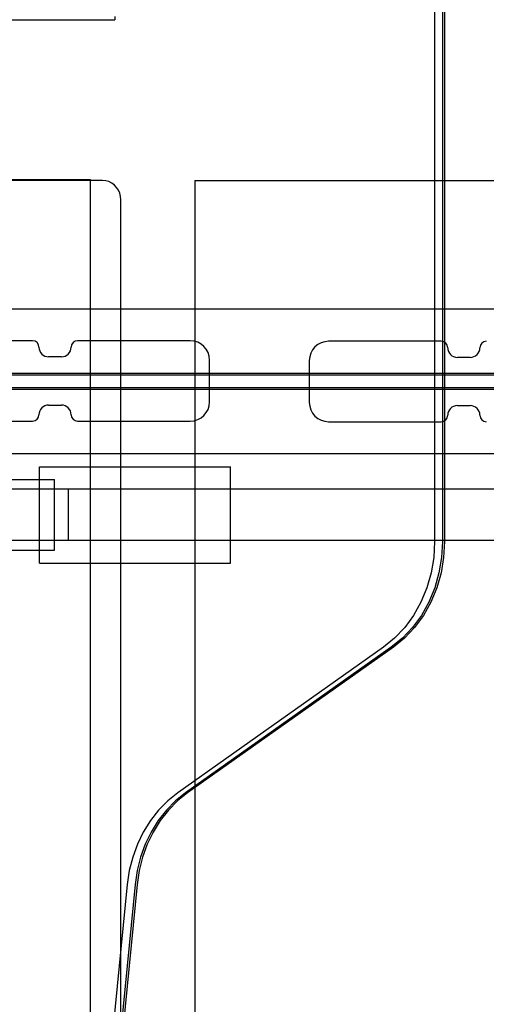
# Model space of a CAD drawing. Units: millimetres. Extents: x 2139 to 17281, y 1110 to 14529.
# Drawn here: x 9826 to 9971, y 5704 to 6010 of the extents above; entities that cross this region are included whole.
import ezdxf

# ---------------------------------------------------------------- set-up
doc = ezdxf.new("R2010")
doc.units = ezdxf.units.MM
doc.layers.add('Dimensions', color=7, linetype='Continuous')
doc.styles.get("Standard").update_dxf_attribs({"font": 'arial.ttf'})
doc.dimstyles.new('Leikkiset keinu', dxfattribs={"dimtxt": 150, "dimasz": 2.5, "dimexe": 0.06, "dimexo": 0.625, "dimtad": 0, "dimtih": 1, "dimtoh": 1, "dimdec": 0, "dimtxsty": 'Standard', "dimcen": 2.5, "dimadec": 0, "dimazin": 0, "dimtfac": 1, "dimtmove": 0, "dimatfit": 3, "dimfxl": 1, "dimarcsym": 0})

# ---------------------------------------------------------------- blocks, each defined once
blk = doc.blocks.new('*D8')
at = {"layer": 'Defpoints', "color": 0, "transparency": 16777216}
for p in [(14954.13, 12573.86), (14954.13, 5920.19), (2138.56, 5900.19)]:
    blk.add_point(p, dxfattribs=at)
at = {"layer": 'Dimensions', "color": 0, "lineweight": -2, "transparency": 16777216}
for p, q in [((2138.56, 5900.82), (2138.56, 12573.92)), ((2141.06, 12573.86), (8270.58, 12573.86)), ((14951.63, 12573.86), (8822.1, 12573.86)), ((14954.13, 5920.82), (14954.13, 12573.92))]:
    blk.add_line(p, q, dxfattribs=at)
at = {"layer": 'Dimensions', "color": 0, "transparency": 16777216}
for points in [[(2141.06, 12574.28), (2141.06, 12573.44), (2138.56, 12573.86)], [(14951.63, 12574.28), (14951.63, 12573.44), (14954.13, 12573.86)]]:
    blk.add_solid(points, dxfattribs=at)
at = {"layer": 'Dimensions', "color": 0, "transparency": 16777216, "insert": (8546.34, 12573.86), "char_height": 150, "attachment_point": 5}
blk.add_mtext('12816', dxfattribs=at)
blk = doc.blocks.new('*D9')
at = {"layer": 'Defpoints', "color": 0, "transparency": 16777216}
for p in [(9239.66, 11261.62), (16996.71, 11261.62), (12334.86, 1109.59)]:
    blk.add_point(p, dxfattribs=at)
at = {"layer": 'Dimensions', "color": 0, "lineweight": -2, "transparency": 16777216}
for p, q in [((9240.29, 11261.62), (16996.77, 11261.62)), ((16996.71, 11259.12), (16996.71, 6262.82)), ((16996.71, 1112.09), (16996.71, 6108.4)), ((12335.49, 1109.59), (16996.77, 1109.59))]:
    blk.add_line(p, q, dxfattribs=at)
at = {"layer": 'Dimensions', "color": 0, "transparency": 16777216}
for points in [[(16996.3, 11259.12), (16997.13, 11259.12), (16996.71, 11261.62)], [(16996.3, 1112.09), (16997.13, 1112.09), (16996.71, 1109.59)]]:
    blk.add_solid(points, dxfattribs=at)
at = {"layer": 'Dimensions', "color": 0, "transparency": 16777216, "insert": (16996.71, 6185.61), "char_height": 150, "attachment_point": 5}
blk.add_mtext('10152', dxfattribs=at)
blk = doc.blocks.new('*D10')
at = {"layer": 'Defpoints', "color": 0, "transparency": 16777216}
for p in [(9246.21, 9479.17), (15917.09, 9479.17), (12620.81, 3109.59)]:
    blk.add_point(p, dxfattribs=at)
at = {"layer": 'Dimensions', "color": 0, "lineweight": -2, "transparency": 16777216}
for p, q in [((9246.84, 9479.17), (15917.15, 9479.17)), ((15917.09, 9476.67), (15917.09, 6371.64)), ((15917.09, 3112.09), (15917.09, 6217.12)), ((12621.43, 3109.59), (15917.15, 3109.59))]:
    blk.add_line(p, q, dxfattribs=at)
at = {"layer": 'Dimensions', "color": 0, "transparency": 16777216}
for points in [[(15916.67, 9476.67), (15917.5, 9476.67), (15917.09, 9479.17)], [(15916.67, 3112.09), (15917.5, 3112.09), (15917.09, 3109.59)]]:
    blk.add_solid(points, dxfattribs=at)
at = {"layer": 'Dimensions', "color": 0, "transparency": 16777216, "insert": (15917.09, 6294.38), "char_height": 150, "attachment_point": 5}
blk.add_mtext('6370', dxfattribs=at)
blk = doc.blocks.new('*D11')
at = {"layer": 'Defpoints', "color": 0, "transparency": 16777216}
for p in [(13454.13, 11884.14), (13454.13, 5100.19), (3917.97, 4145.02)]:
    blk.add_point(p, dxfattribs=at)
at = {"layer": 'Dimensions', "color": 0, "lineweight": -2, "transparency": 16777216}
for p, q in [((3917.97, 4145.64), (3917.97, 11884.2)), ((3920.47, 11884.14), (8461.5, 11884.14)), ((13451.63, 11884.14), (8910.6, 11884.14)), ((13454.13, 5100.82), (13454.13, 11884.2))]:
    blk.add_line(p, q, dxfattribs=at)
at = {"layer": 'Dimensions', "color": 0, "transparency": 16777216}
for points in [[(3920.47, 11884.56), (3920.47, 11883.73), (3917.97, 11884.14)], [(13451.63, 11884.56), (13451.63, 11883.73), (13454.13, 11884.14)]]:
    blk.add_solid(points, dxfattribs=at)
at = {"layer": 'Dimensions', "color": 0, "transparency": 16777216, "insert": (8686.05, 11884.14), "char_height": 150, "attachment_point": 5}
blk.add_mtext('9536', dxfattribs=at)

msp = doc.modelspace()

# ---------------------------------------------------------------- linework, layer by layer
for p, q in [((9954.82, 6087.69), (9954.82, 5847.89)), ((9957.26, 6087.69), (9957.26, 5847.89)), ((9957.91, 6087.69), (9957.91, 5847.89)), ((9855.49, 6011.19), (9855.49, 6010.19)), ((8647.16, 6010.19), (9855.49, 6010.19)), ((9847.89, 5960.37), (9751.89, 5960.37)), ((9847.89, 5960.37), (9751.89, 5960.37)), ((9851.68, 5960.19), (9764.28, 5960.19)), ((9847.89, 5060.37), (9847.89, 5960.37)), ((9847.89, 5060.37), (9847.89, 5960.37)), ((9852.66, 5960.1), (9851.68, 5960.19)), ((9853.61, 5959.83), (9852.66, 5960.1)), ((9854.5, 5959.39), (9853.61, 5959.83)), ((9855.31, 5958.79), (9854.5, 5959.39)), ((9856, 5958.05), (9855.31, 5958.79)), ((9880.32, 5960.19), (9880.32, 5060.19)), ((9880.32, 5960.19), (11576.86, 5960.19)), ((9856.56, 5957.19), (9856, 5958.05)), ((9856.98, 5956.24), (9856.56, 5957.19)), ((9857.23, 5955.23), (9856.98, 5956.24)), ((9857.32, 5954.19), (9857.23, 5955.23)), ((9857.32, 5397.82), (9857.32, 5954.19)), ((11787.89, 5920.19), (9667.89, 5920.19)), ((11787.89, 5920.19), (9667.89, 5920.19)), ((9829.89, 5910.35), (9794.89, 5910.35)), ((9878.89, 5910.35), (9843.89, 5910.35)), ((9956.89, 5910.19), (9921.89, 5910.19)), ((9838.89, 5905.35), (9834.89, 5905.35)), ((9884.89, 5891.35), (9884.89, 5904.35)), ((9915.89, 5904.19), (9915.89, 5891.19)), ((9965.89, 5905.19), (9961.89, 5905.19)), ((11787.89, 5900.19), (9667.89, 5900.19)), ((11787.89, 5899.69), (9667.89, 5899.69)), ((11664.89, 5900.19), (9790.89, 5900.19)), ((11787.89, 5895.69), (9667.89, 5895.69)), ((11787.89, 5895.19), (9667.89, 5895.19)), ((11664.89, 5895.19), (9790.89, 5895.19)), ((9834.89, 5890.35), (9838.89, 5890.35)), ((9961.89, 5890.19), (9965.89, 5890.19)), ((9794.89, 5885.35), (9829.89, 5885.35)), ((9843.89, 5885.35), (9878.89, 5885.35)), ((9921.89, 5885.19), (9956.89, 5885.19)), ((11787.89, 5875.19), (9667.89, 5875.19)), ((11787.89, 5875.19), (9667.89, 5875.19)), ((9832.06, 5871.19), (9832.1, 5871.19)), ((9832.06, 5841.19), (9832.06, 5871.19)), ((9832.1, 5871.19), (9832.23, 5871.19)), ((9832.23, 5871.19), (9840.41, 5871.19)), ((9840.41, 5871.19), (9840.63, 5871.19)), ((9840.63, 5871.19), (9840.93, 5871.19)), ((9840.93, 5871.19), (9841.3, 5871.19)), ((9841.3, 5871.19), (9841.73, 5871.19)), ((9841.73, 5871.19), (9842.2, 5871.19)), ((9842.2, 5871.19), (9842.71, 5871.19)), ((9842.71, 5871.19), (9843.23, 5871.19)), ((9843.23, 5871.19), (9843.75, 5871.19)), ((9843.75, 5871.19), (9844.26, 5871.19)), ((9844.26, 5871.19), (9889.46, 5871.19)), ((9889.46, 5871.19), (9889.88, 5871.19)), ((9889.88, 5871.19), (9890.26, 5871.19)), ((9890.26, 5871.19), (9890.6, 5871.19)), ((9890.6, 5871.19), (9890.9, 5871.19)), ((9890.9, 5871.19), (9891.13, 5871.19)), ((9891.13, 5871.19), (9891.3, 5871.19)), ((9891.3, 5871.19), (9891.41, 5871.19)), ((9891.41, 5871.19), (9891.44, 5871.19)), ((9891.44, 5841.19), (9891.44, 5871.19)), ((9811.79, 5867.19), (9835.02, 5867.19)), ((9835.02, 5867.19), (9835.62, 5867.19)), ((9835.62, 5867.19), (9836.1, 5867.19)), ((9836.1, 5867.19), (9836.45, 5867.19)), ((9836.45, 5867.19), (9836.66, 5867.19)), ((9836.66, 5867.19), (9836.73, 5867.19)), ((9836.73, 5845.19), (9836.73, 5867.19)), ((9840.99, 5864.19), (9818.36, 5864.19)), ((10187.36, 5864.19), (9840.99, 5864.19)), ((9840.99, 5864.19), (9840.99, 5848.19)), ((9840.99, 5848.19), (9818.36, 5848.19)), ((10187.36, 5848.19), (9840.99, 5848.19)), ((9811.79, 5845.19), (9835.02, 5845.19)), ((9835.02, 5845.19), (9835.62, 5845.19)), ((9835.62, 5845.19), (9836.1, 5845.19)), ((9836.1, 5845.19), (9836.45, 5845.19)), ((9836.45, 5845.19), (9836.66, 5845.19)), ((9836.66, 5845.19), (9836.73, 5845.19)), ((9954.82, 5847.89), (9954.55, 5842.99)), ((9957.26, 5847.89), (9956.99, 5842.99)), ((9957.91, 5847.89), (9957.64, 5842.99)), ((9954.55, 5842.99), (9953.75, 5838.18)), ((9956.99, 5842.99), (9956.18, 5838.18)), ((9957.64, 5842.99), (9956.83, 5838.18)), ((9832.06, 5841.19), (9832.1, 5841.19)), ((9832.1, 5841.19), (9832.23, 5841.19)), ((9832.23, 5841.19), (9840.41, 5841.19)), ((9840.41, 5841.19), (9840.63, 5841.19)), ((9840.63, 5841.19), (9840.93, 5841.19)), ((9840.93, 5841.19), (9841.3, 5841.19)), ((9841.3, 5841.19), (9841.73, 5841.19)), ((9841.73, 5841.19), (9842.2, 5841.19)), ((9842.2, 5841.19), (9842.71, 5841.19)), ((9842.71, 5841.19), (9843.23, 5841.19)), ((9843.23, 5841.19), (9843.75, 5841.19)), ((9843.75, 5841.19), (9844.26, 5841.19)), ((9844.26, 5841.19), (9889.46, 5841.19)), ((9889.46, 5841.19), (9889.88, 5841.19)), ((9889.88, 5841.19), (9890.26, 5841.19)), ((9890.26, 5841.19), (9890.6, 5841.19)), ((9890.6, 5841.19), (9890.9, 5841.19)), ((9890.9, 5841.19), (9891.13, 5841.19)), ((9891.13, 5841.19), (9891.3, 5841.19)), ((9891.3, 5841.19), (9891.41, 5841.19)), ((9891.41, 5841.19), (9891.44, 5841.19)), ((9953.75, 5838.18), (9952.41, 5833.52)), ((9956.18, 5838.18), (9954.85, 5833.52)), ((9956.83, 5838.18), (9955.5, 5833.52)), ((9952.41, 5833.52), (9950.58, 5829.09)), ((9954.85, 5833.52), (9953.02, 5829.09)), ((9955.5, 5833.52), (9953.67, 5829.09)), ((9950.58, 5829.09), (9948.27, 5824.97)), ((9953.02, 5829.09), (9950.71, 5824.97)), ((9953.67, 5829.09), (9951.36, 5824.97)), ((9948.27, 5824.97), (9945.53, 5821.23)), ((9950.71, 5824.97), (9947.97, 5821.23)), ((9951.36, 5824.97), (9948.62, 5821.23)), ((9945.53, 5821.23), (9942.4, 5817.91)), ((9947.97, 5821.23), (9944.84, 5817.91)), ((9948.62, 5821.23), (9945.49, 5817.91)), ((9942.4, 5817.91), (9938.93, 5815.08)), ((9944.84, 5817.91), (9941.37, 5815.08)), ((9945.49, 5817.91), (9942.02, 5815.08)), ((9938.93, 5815.08), (9874.99, 5769.73)), ((9941.37, 5815.08), (9877.43, 5769.73)), ((9942.02, 5815.08), (9878.08, 5769.73)), ((9874.99, 5769.73), (9871.89, 5767.24)), ((9877.43, 5769.73), (9874.33, 5767.24)), ((9878.08, 5769.73), (9874.98, 5767.24)), ((9871.89, 5767.24), (9869.05, 5764.36)), ((9874.33, 5767.24), (9871.49, 5764.36)), ((9874.98, 5767.24), (9872.14, 5764.36)), ((9869.05, 5764.36), (9866.52, 5761.13)), ((9871.49, 5764.36), (9868.95, 5761.13)), ((9872.14, 5764.36), (9869.6, 5761.13)), ((9866.52, 5761.13), (9864.31, 5757.59)), ((9868.95, 5761.13), (9866.75, 5757.59)), ((9869.6, 5761.13), (9867.4, 5757.59)), ((9864.31, 5757.59), (9862.47, 5753.78)), ((9866.75, 5757.59), (9864.9, 5753.78)), ((9867.4, 5757.59), (9865.55, 5753.78)), ((9862.47, 5753.78), (9861.01, 5749.76)), ((9864.9, 5753.78), (9863.44, 5749.76)), ((9865.55, 5753.78), (9864.09, 5749.76)), ((9861.01, 5749.76), (9859.95, 5745.57)), ((9863.44, 5749.76), (9862.39, 5745.57)), ((9864.09, 5749.76), (9863.04, 5745.57)), ((9859.95, 5745.57), (9859.32, 5741.27)), ((9862.39, 5745.57), (9861.75, 5741.27)), ((9863.04, 5745.57), (9862.4, 5741.27)), ((9859.32, 5741.27), (9842.94, 5574.74)), ((9861.75, 5741.27), (9845.38, 5574.74)), ((9862.4, 5741.27), (9846.03, 5574.74))]:
    msp.add_line(p, q)
for centre, radius, start, end in [((9829.89, 5908.35), 2, 0, 90), ((9843.89, 5908.35), 2, 90, 180), ((9878.89, 5904.35), 6, 0, 90), ((9921.89, 5904.19), 6, 90, 180), ((9956.89, 5908.19), 2, 0, 90), ((9970.89, 5908.19), 2, 90, 180), ((9834.89, 5908.35), 3, 180, 270), ((9838.89, 5908.35), 3, 270, 0), ((9961.89, 5908.19), 3, 180, 270), ((9965.89, 5908.19), 3, 270, 0), ((9878.89, 5891.35), 6, 270, 0), ((9921.89, 5891.19), 6, 180, 270), ((9834.89, 5887.35), 3, 90, 180), ((9838.89, 5887.35), 3, 0, 90), ((9961.89, 5887.19), 3, 90, 180), ((9965.89, 5887.19), 3, 0, 90), ((9829.89, 5887.35), 2, 270, 359.9999), ((9843.89, 5887.35), 2, 180, 270), ((9956.89, 5887.19), 2, 270, 359.9999), ((9970.89, 5887.19), 2, 180, 270)]:
    msp.add_arc(centre, radius, start, end)

# ---------------------------------------------------------------- dimensions: what is measured, and where the dimension line sits
at = {"layer": 'Dimensions'}
dim = msp.add_linear_dim(base=(14954.13, 12573.86), p1=(2138.56, 5900.19), p2=(14954.13, 5920.19), angle=180, dimstyle='Leikkiset keinu', dxfattribs=at)
dim.commit()
dim.dimension.update_dxf_attribs({"geometry": '*D8', "text_midpoint": (8546.34, 12573.86), "dimtype": 160})
dim = msp.add_linear_dim(base=(13454.13, 11884.14), p1=(3917.97, 4145.02), p2=(13454.13, 5100.19), dimstyle='Leikkiset keinu', dxfattribs=at)
dim.commit()
dim.dimension.update_dxf_attribs({"geometry": '*D11', "text_midpoint": (8686.05, 11884.14)})
for base, p1, p2, picture, middle in [((16996.71, 11261.62), (12334.86, 1109.59), (9239.66, 11261.62), '*D9', (16996.71, 6185.61)), ((15917.09, 9479.17), (12620.81, 3109.59), (9246.21, 9479.17), '*D10', (15917.09, 6294.38))]:
    dim = msp.add_linear_dim(base=base, p1=p1, p2=p2, angle=90, dimstyle='Leikkiset keinu', dxfattribs=at)
    dim.commit()
    dim.dimension.update_dxf_attribs({"geometry": picture, "text_midpoint": middle})

doc.saveas('drawing.dxf')
